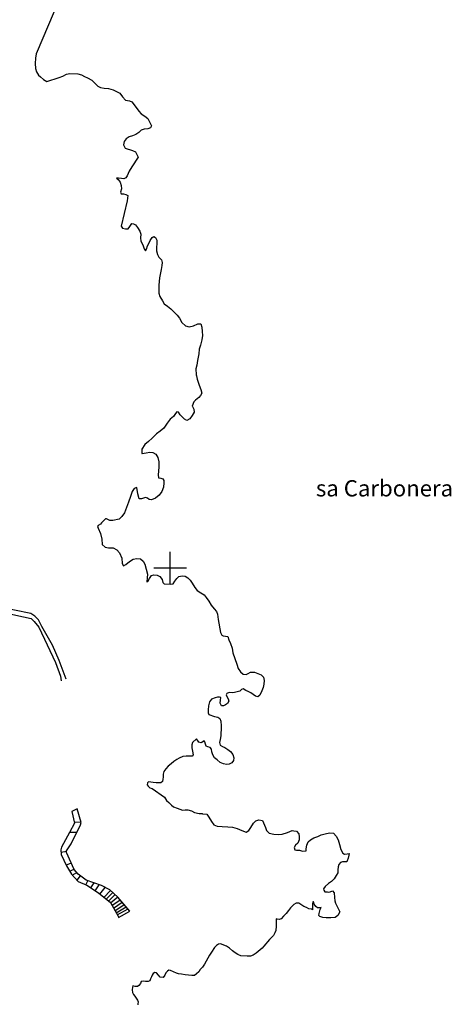
# Model space of a CAD drawing. Units: metres. Extents: x 375923 to 377279, y 4316600 to 4318941.
# Drawn here: x 376972 to 377025, y 4317416 to 4317538 of the extents above; entities that cross this region are included whole.
import ezdxf

# ---------------------------------------------------------------- set-up
doc = ezdxf.new("R2010")
doc.units = ezdxf.units.M
doc.header["$LTSCALE"] = 7.5
doc.header["$MEASUREMENT"] = 0
doc.layers.add('CARTOGRAFIA', color=7, linetype='CONTINUOUS')
doc.styles.add('NNSS2012', font='arial.ttf')

msp = doc.modelspace()

# ---------------------------------------------------------------- linework, layer by layer
at = {"layer": 'CARTOGRAFIA', "transparency": 33554687}
for points in [[(376977.31, 4317540.22, 0), (376974.4, 4317533.32, 0), (376974.3, 4317532.8, 0), (376974.26, 4317532.13, 0), (376974.32, 4317531.55, 0), (376974.44, 4317531.11, 0), (376974.68, 4317530.72, 0), (376974.93, 4317530.49, 0), (376975.29, 4317530.18, 0), (376975.7, 4317529.95, 0), (376977.23, 4317530.41, 0), (376977.67, 4317530.6, 0), (376978.12, 4317530.82, 0), (376978.53, 4317530.92, 0), (376979.52, 4317530.89, 0), (376979.95, 4317530.75, 0), (376980.33, 4317530.54, 0), (376980.7, 4317530.37, 0), (376981.23, 4317530.08, 0), (376981.64, 4317529.7, 0), (376981.96, 4317529.35, 0), (376982.31, 4317529.2, 0), (376982.76, 4317529.13, 0), (376983.26, 4317529.06, 0), (376983.86, 4317528.92, 0), (376984.66, 4317528.49, 0), (376985.02, 4317528.05, 0), (376985.37, 4317527.65, 0), (376985.86, 4317527.56, 0), (376986.16, 4317527.42, 0), (376986.55, 4317526.89, 0), (376986.99, 4317526.27, 0), (376987.31, 4317525.94, 0), (376987.73, 4317525.68, 0), (376988.11, 4317525.39, 0), (376988.56, 4317524.5, 0), (376988.44, 4317524.24, 0), (376988.1, 4317524.13, 0), (376987.68, 4317524.07, 0), (376987.3, 4317523.94, 0), (376986.99, 4317523.68, 0), (376986.66, 4317523.4, 0), (376986.25, 4317523.24, 0), (376985.82, 4317523.11, 0), (376985.47, 4317522.89, 0), (376985.2, 4317522.57, 0), (376985.11, 4317522.13, 0), (376985.34, 4317521.73, 0), (376986.23, 4317521.46, 0), (376986.62, 4317521.3, 0), (376986.92, 4317520.65, 0), (376986.68, 4317520.26, 0), (376986.4, 4317519.81, 0), (376986.15, 4317519.44, 0), (376985.84, 4317518.92, 0), (376985.59, 4317518.34, 0), (376985.43, 4317518.07, 0), (376985.18, 4317517.95, 0), (376984.89, 4317518, 0), (376984.52, 4317518.03, 0), (376984.27, 4317518.04, 0), (376984.46, 4317517.89, 0), (376984.71, 4317517.54, 0), (376984.85, 4317517.15, 0), (376984.89, 4317516.72, 0), (376984.75, 4317516.33, 0), (376984.84, 4317516.13, 0), (376985.11, 4317516.11, 0), (376985.41, 4317516.05, 0), (376985.66, 4317515.92, 0), (376985.59, 4317515.27, 0), (376984.85, 4317512.13, 0), (376985.01, 4317511.92, 0), (376985.36, 4317511.83, 0), (376985.71, 4317511.84, 0), (376985.91, 4317512.11, 0), (376986.15, 4317512.46, 0), (376986.37, 4317512.45, 0), (376986.61, 4317512.33, 0), (376986.84, 4317512, 0), (376987.12, 4317511.55, 0), (376987.26, 4317511.16, 0), (376987.2, 4317510.7, 0), (376987.27, 4317510.29, 0), (376987.51, 4317509.86, 0)], [(376987.51, 4317509.86, 0), (376987.68, 4317509.36, 0), (376987.82, 4317509.1, 0), (376987.97, 4317509.34, 0), (376988.08, 4317509.71, 0), (376988.24, 4317510.03, 0), (376988.42, 4317510.37, 0), (376988.65, 4317510.76, 0), (376988.87, 4317510.88, 0), (376989.08, 4317510.75, 0), (376989.23, 4317510.44, 0), (376989.22, 4317509.99, 0), (376989.18, 4317509.58, 0), (376989.19, 4317509.13, 0), (376989.29, 4317508.65, 0), (376989.48, 4317508.33, 0), (376989.78, 4317508, 0), (376989.88, 4317507.68, 0), (376989.85, 4317507.31, 0), (376989.74, 4317506.81, 0), (376989.54, 4317505.79, 0), (376989.51, 4317505.36, 0), (376989.46, 4317504.89, 0), (376989.46, 4317503.91, 0), (376989.6, 4317503.51, 0), (376989.91, 4317502.98, 0), (376990.11, 4317502.58, 0), (376990.52, 4317502.32, 0), (376990.95, 4317501.99, 0), (376991.33, 4317501.6, 0), (376991.71, 4317501.2, 0), (376992.01, 4317500.82, 0), (376992.3, 4317500.31, 0), (376992.74, 4317499.89, 0), (376993.19, 4317499.79, 0), (376993.73, 4317499.91, 0), (376994.27, 4317500.14, 0), (376994.62, 4317500.12, 0), (376994.77, 4317499.75, 0), (376994.81, 4317499.21, 0), (376994.84, 4317498.71, 0), (376994.76, 4317498.16, 0), (376994.59, 4317497.51, 0), (376994.43, 4317497.03, 0), (376994.37, 4317496.46, 0), (376994.24, 4317495.63, 0), (376994.13, 4317495.04, 0), (376994.04, 4317494.6, 0), (376994.07, 4317493.86, 0), (376994.1, 4317493.74, 0)], [(376994.1, 4317493.74, 0), (376994.18, 4317493.34, 0), (376994.43, 4317492.59, 0), (376994.64, 4317492.08, 0), (376994.74, 4317491.62, 0), (376994.59, 4317491.33, 0), (376994.41, 4317491.09, 0), (376994.19, 4317490.9, 0), (376994, 4317490.77, 0), (376993.77, 4317490.55, 0), (376993.59, 4317490.01, 0), (376993.61, 4317489.99, 0), (376993.77, 4317489.64, 0), (376993.8, 4317489.27, 0), (376993.57, 4317488.88, 0), (376993.27, 4317488.47, 0), (376992.91, 4317488.27, 0), (376992.62, 4317488.43, 0), (376992.33, 4317488.69, 0), (376992.11, 4317488.97, 0), (376991.87, 4317489.29, 0), (376991.68, 4317489.33, 0), (376991.5, 4317489.1, 0), (376991.27, 4317488.74, 0), (376990.86, 4317488.41, 0), (376990.49, 4317487.93, 0), (376990.09, 4317487.31, 0), (376989.65, 4317486.93, 0), (376989.18, 4317486.6, 0), (376988.67, 4317486.09, 0), (376988.21, 4317485.69, 0), (376987.76, 4317485.29, 0), (376987.39, 4317484.74, 0), (376987.36, 4317484.23, 0), (376987.36, 4317484.21, 0), (376987.42, 4317484.21, 0), (376987.92, 4317484.29, 0), (376988.37, 4317484.37, 0), (376988.72, 4317484.32, 0), (376989.1, 4317484.12, 0), (376989.36, 4317483.72, 0), (376989.45, 4317483.18, 0), (376989.48, 4317482.53, 0), (376989.38, 4317481.57, 0), (376989.42, 4317481.2, 0), (376989.7, 4317481.15, 0), (376989.95, 4317481.08, 0), (376990.07, 4317480.89, 0), (376990.1, 4317480.6, 0), (376990.05, 4317480.07, 0), (376989.84, 4317479.53, 0), (376989.5, 4317479.07, 0)], [(376989.5, 4317479.07, 0), (376989.08, 4317478.7, 0), (376988.58, 4317478.52, 0), (376988.29, 4317478.53, 0), (376988.09, 4317478.69, 0), (376987.84, 4317478.77, 0), (376987.58, 4317478.7, 0), (376987.33, 4317478.61, 0), (376987.04, 4317478.62, 0), (376986.88, 4317479.25, 0), (376986.76, 4317480.03, 0), (376986.45, 4317479.91, 0), (376986.21, 4317479.53, 0), (376985.98, 4317478.93, 0), (376985.74, 4317478.23, 0), (376985.49, 4317477.55, 0), (376985.23, 4317476.9, 0), (376984.93, 4317476.44, 0), (376984.58, 4317476.11, 0), (376983.81, 4317475.96, 0), (376983.46, 4317475.95, 0), (376983.02, 4317476.17, 0), (376982.9, 4317476.17, 0), (376982.86, 4317476.14, 0), (376982.63, 4317475.87, 0), (376982.4, 4317475.66, 0), (376982.29, 4317475.5, 0), (376982, 4317475.35, 0), (376981.91, 4317475.24, 0), (376982, 4317475.03, 0), (376982.31, 4317474.36, 0), (376982.46, 4317473.68, 0), (376982.52, 4317473, 0), (376982.85, 4317472.68, 0), (376983.3, 4317472.6, 0), (376983.85, 4317472.6, 0), (376984.32, 4317472.37, 0), (376984.65, 4317471.97, 0), (376984.94, 4317471.34, 0), (376984.98, 4317470.69, 0), (376985.12, 4317470.37, 0), (376985.42, 4317470.54, 0), (376985.88, 4317470.94, 0), (376986.3, 4317471.2, 0), (376986.75, 4317471.28, 0), (376987.22, 4317471.24, 0), (376987.55, 4317470.98, 0), (376987.76, 4317470.6, 0), (376988.06, 4317469.38, 0), (376988.03, 4317468.9, 0), (376988.01, 4317468.41, 0), (376988.13, 4317468.47, 0), (376988.31, 4317468.84, 0), (376988.57, 4317469.2, 0), (376988.85, 4317469.3, 0), (376989.25, 4317469.25, 0), (376989.59, 4317469.06, 0), (376989.86, 4317468.71, 0), (376989.98, 4317468.35, 0), (376990.14, 4317468.18, 0), (376990.92, 4317468.12, 0), (376991.24, 4317468.19, 0), (376991.44, 4317468.49, 0), (376991.67, 4317468.82, 0), (376991.94, 4317469.06, 0), (376992.33, 4317469.14, 0), (376992.71, 4317469.1, 0), (376993.03, 4317468.93, 0), (376993.32, 4317468.61, 0), (376993.59, 4317468.24, 0), (376993.89, 4317467.74, 0), (376994.18, 4317467.37, 0), (376994.63, 4317467.07, 0), (376995.03, 4317466.83, 0), (376995.29, 4317466.49, 0), (376995.62, 4317466.04, 0), (376995.91, 4317465.55, 0), (376996.27, 4317465.09, 0), (376996.55, 4317464.76, 0), (376996.67, 4317464.44, 0), (376996.72, 4317464.12, 0), (376996.76, 4317463.81, 0), (376997.06, 4317462.21, 0), (376997.2, 4317461.86, 0), (376997.38, 4317461.78, 0), (376997.95, 4317461.7, 0), (376998.08, 4317461.3, 0), (376998.27, 4317460.84, 0), (376998.48, 4317460.26, 0), (376998.59, 4317459.69, 0), (376999.07, 4317458.29, 0), (376999.24, 4317457.76, 0), (376999.52, 4317457.37, 0), (376999.86, 4317457.08, 0), (377000.2, 4317457.01, 0), (377000.45, 4317457.17, 0), (377000.75, 4317457.3, 0), (377001.23, 4317457.3, 0), (377001.63, 4317457.17, 0), (377002.07, 4317456.98, 0)], [(376990.87, 4317468.09, 0), (376990.87, 4317472.09, 0)], [(376992.87, 4317470.09, 0), (376988.87, 4317470.09, 0)], [(376966.83, 4317465.93, 6.71), (376967.23, 4317465.86, 6.71), (376967.46, 4317465.76, 6.71), (376967.65, 4317465.62, 6.71), (376968.42, 4317465.23, 6.67), (376970.57, 4317464.6, 6.47), (376973.76, 4317463.92, 6.35), (376974.13, 4317463.53, 6.19), (376974.71, 4317462.83, 5.63), (376976.78, 4317458.52, 3.71), (376977.36, 4317456.82, 2.83), (376977.47, 4317456.25, 2.63)], [(376978.09, 4317456.47, 2.67), (376977.21, 4317458.76, 4.11), (376976.41, 4317460.64, 4.95), (376975.08, 4317462.92, 6.15), (376974.67, 4317463.76, 6.19), (376974.23, 4317464.2, 6.27), (376973.73, 4317464.52, 6.39), (376969.67, 4317465.36, 6.51), (376967.74, 4317466.21, 6.59), (376967.31, 4317466.41, 6.63), (376966.88, 4317466.45, 6.63)], [(377002.07, 4317456.98, 0), (377002.35, 4317456.71, 0), (377002.42, 4317456.29, 0), (377002.39, 4317455.85, 0), (377002.32, 4317455.43, 0), (377002.14, 4317455.01, 0), (377001.9, 4317454.5, 0), (377001.66, 4317454.28, 0), (377001.37, 4317454.35, 0), (377001.09, 4317454.56, 0), (377000.8, 4317454.77, 0), (377000.46, 4317454.93, 0), (377000.17, 4317455.08, 0), (376999.86, 4317455.27, 0), (376999.64, 4317455.17, 0), (376999.43, 4317454.97, 0), (376999.1, 4317454.9, 0), (376998.78, 4317454.82, 0), (376998.53, 4317454.76, 0), (376998.13, 4317454.8, 0), (376997.85, 4317454.71, 0), (376997.76, 4317454.54, 0), (376997.83, 4317454.34, 0), (376998, 4317454.03, 0), (376998.09, 4317453.73, 0), (376997.91, 4317453.48, 0), (376997.67, 4317453.28, 0), (376997.41, 4317453.19, 0), (376997.16, 4317453.19, 0), (376997.03, 4317453.49, 0), (376997.04, 4317453.87, 0), (376997.09, 4317454.2, 0), (376996.94, 4317454.26, 0), (376996.7, 4317454.24, 0), (376996.38, 4317454.18, 0), (376995.96, 4317454.01, 0), (376995.7, 4317453.67, 0), (376995.57, 4317453.16, 0), (376995.52, 4317452.7, 0), (376995.52, 4317452.32, 0), (376995.62, 4317452.12, 0), (376996.3, 4317451.86, 0), (376996.74, 4317451.79, 0), (376996.97, 4317451.63, 0), (376997.09, 4317451.28, 0), (376997.13, 4317450.73, 0), (376997.14, 4317450.25, 0), (376997.11, 4317449.82, 0), (376997.08, 4317449.48, 0), (376997, 4317449.05, 0), (376996.93, 4317448.67, 0), (376997.03, 4317448.34, 0), (376997.29, 4317448.16, 0), (376997.57, 4317448.06, 0), (376997.94, 4317447.81, 0), (376998.29, 4317447.57, 0), (376998.57, 4317447.21, 0), (376998.68, 4317446.79, 0), (376998.67, 4317446.46, 0), (376998.46, 4317446.18, 0), (376998.14, 4317446.02, 0), (376997.79, 4317445.98, 0), (376997.41, 4317446.03, 0), (376997.02, 4317446.22, 0), (376996.65, 4317446.52, 0), (376996.31, 4317446.79, 0), (376996.1, 4317447.15, 0), (376995.98, 4317447.54, 0), (376995.95, 4317447.86, 0), (376995.78, 4317448.05, 0), (376995.5, 4317448.12, 0), (376995.3, 4317448.23, 0), (376995.22, 4317448.48, 0), (376995.14, 4317448.76, 0), (376995.04, 4317448.86, 0), (376994.9, 4317448.75, 0), (376994.68, 4317448.64, 0), (376994.41, 4317448.72, 0), (376994.24, 4317448.97, 0), (376994.1, 4317449.11, 0), (376993.63, 4317448.68, 0), (376993.51, 4317448.37, 0), (376993.52, 4317448.02, 0), (376993.62, 4317447.6, 0), (376993.69, 4317447.17, 0), (376993.56, 4317446.99, 0), (376993.22, 4317446.97, 0), (376992.84, 4317446.98, 0), (376992.42, 4317446.95, 0), (376991.99, 4317446.74, 0), (376991.69, 4317446.59, 0), (376991.33, 4317446.33, 0), (376990.97, 4317446.03, 0), (376990.62, 4317445.75, 0), (376990.32, 4317445.43, 0), (376990.09, 4317445.1, 0), (376990, 4317444.76, 0), (376989.99, 4317444.42, 0), (376989.97, 4317444.15, 0), (376989.91, 4317443.87, 0), (376989.7, 4317443.69, 0)], [(376989.7, 4317443.69, 0), (376989.46, 4317443.69, 0), (376989.13, 4317443.73, 0), (376988.79, 4317443.77, 0), (376988.47, 4317443.81, 0), (376988.21, 4317443.82, 0), (376988.09, 4317443.7, 0), (376988.04, 4317443.47, 0), (376988.16, 4317443.29, 0), (376988.37, 4317443.11, 0), (376988.65, 4317443.03, 0), (376990.18, 4317441.96, 0), (376990.42, 4317441.54, 0), (376990.68, 4317441.3, 0), (376991.03, 4317440.96, 0), (376991.28, 4317440.75, 0), (376991.72, 4317440.61, 0), (376992.38, 4317440.36, 0), (376992.7, 4317440.39, 0), (376993.03, 4317440.38, 0), (376993.47, 4317440.25, 0), (376993.85, 4317440.05, 0), (376994.43, 4317439.96, 0), (376994.78, 4317439.93, 0), (376994.86, 4317439.91, 0), (376995.39, 4317439.85, 0), (376995.62, 4317439.49, 0), (376995.95, 4317438.95, 0), (376996.24, 4317438.56, 0), (376996.65, 4317438.39, 0), (376997.26, 4317438.36, 0), (376997.94, 4317438.3, 0), (376998.55, 4317438.28, 0), (376999.11, 4317438.08, 0), (376999.66, 4317437.86, 0), (377000.2, 4317437.66, 0), (377000.55, 4317437.83, 0), (377000.8, 4317438.21, 0), (377001.12, 4317438.74, 0), (377001.42, 4317439.04, 0), (377001.78, 4317439.15, 0), (377002.23, 4317439.08, 0), (377002.57, 4317438.23, 0), (377002.72, 4317437.84, 0), (377003.04, 4317437.53, 0), (377003.62, 4317437.38, 0), (377004.13, 4317437.35, 0), (377004.64, 4317437.41, 0), (377005.28, 4317437.61, 0), (377005.86, 4317437.85, 0), (377006.08, 4317437.81, 0)], [(376979.07, 4317438.87, 1.59), (376979.88, 4317438.92, 1.75)], [(376978.52, 4317437.66, 2.25), (376979.37, 4317437.64, 2.25)], [(377006.08, 4317437.81, 0), (377006.39, 4317437.75, 0), (377006.7, 4317437.44, 0), (377006.74, 4317437.06, 0), (377006.71, 4317436.7, 0), (377006.56, 4317436.3, 0), (377006.28, 4317436.04, 0), (377006.12, 4317435.75, 0), (377006.2, 4317435.46, 0), (377006.41, 4317435.42, 0), (377006.75, 4317435.43, 0), (377007.13, 4317435.31, 0), (377007.59, 4317435.33, 0), (377007.6, 4317435.59, 0), (377007.66, 4317436.04, 0), (377007.85, 4317436.47, 0), (377008.14, 4317436.71, 0), (377008.54, 4317436.94, 0), (377009.03, 4317437.11, 0), (377009.44, 4317437.31, 0), (377009.93, 4317437.45, 0), (377010.45, 4317437.56, 0), (377010.97, 4317437.51, 0), (377011.3, 4317437.17, 0), (377011.54, 4317436.69, 0), (377011.7, 4317436.14, 0), (377011.87, 4317435.52, 0), (377012.1, 4317435.07, 0), (377012.31, 4317434.95, 0), (377012.63, 4317435, 0), (377012.86, 4317435.01, 0), (377012.84, 4317434.82, 0), (377012.76, 4317434.44, 0), (377012.65, 4317434.11, 0), (377012.61, 4317434, 0), (377012.39, 4317434, 0), (377012.06, 4317434.01, 0), (377011.8, 4317433.91, 0), (377011.61, 4317433.68, 0), (377011.51, 4317433.39, 0), (377011.5, 4317433, 0), (377011.47, 4317432.64, 0), (377011.3, 4317432.32, 0), (377011.03, 4317431.89, 0), (377010.71, 4317431.59, 0), (377010.35, 4317431.35, 0), (377009.91, 4317430.98, 0), (377009.72, 4317430.66, 0), (377009.78, 4317430.52, 0), (377009.89, 4317430.29, 0), (377010.14, 4317430.29, 0), (377010.17, 4317430.32, 0)], [(376977.44, 4317435.2, 2.65), (376978.13, 4317435.31, 2.65)], [(376978.7, 4317433.85, 3.06), (376978.09, 4317433.59, 3.05)], [(376978.5, 4317432.86, 3.53), (376979.05, 4317433.08, 3.25)], [(376978.82, 4317432.37, 3.49), (376979.39, 4317432.67, 3.46)], [(376979.42, 4317431.73, 3.73), (376979.83, 4317432.28, 3.76)], [(376980.49, 4317431.19, 4.01), (376980.75, 4317431.68, 4.01)], [(376981.12, 4317430.8, 4.37), (376981.52, 4317431.41, 4.16)], [(376981.66, 4317430.43, 4.5), (376982.12, 4317431.19, 4.53)], [(376982.22, 4317430.03, 4.79), (376982.88, 4317430.84, 4.68)], [(376982.7, 4317429.63, 4.81), (376983.54, 4317430.46, 4.81)], [(376982.99, 4317429.4, 5.12), (376983.81, 4317430.22, 5.06)], [(376983.28, 4317429.17, 5.36), (376984.09, 4317429.97, 5.3)], [(376983.52, 4317428.96, 5.41), (376984.41, 4317429.69, 5.41)], [(377010.17, 4317430.32, 0), (377010.29, 4317430.25, 0), (377010.53, 4317430.32, 0), (377010.83, 4317430.44, 0), (377011.04, 4317430.17, 0), (377011.06, 4317429.62, 0), (377011.11, 4317429.19, 0), (377011.19, 4317428.9, 0), (377011.73, 4317427.84, 0), (377011.49, 4317427.4, 0), (377011.14, 4317427.17, 0), (377010.64, 4317427.1, 0), (377010.07, 4317427.12, 0), (377009.62, 4317427.17, 0), (377009.27, 4317427.27, 0), (377009.16, 4317427.41, 0), (377009.18, 4317427.66, 0), (377009.33, 4317428.13, 0), (377009.42, 4317428.38, 0), (377009.27, 4317428.36, 0), (377008.99, 4317428.34, 0), (377008.76, 4317428.49, 0), (377008.58, 4317428.81, 0), (377008.5, 4317429.1, 0), (377008.4, 4317429.1, 0), (377008.35, 4317428.85, 0), (377008.35, 4317428.56, 0), (377008.36, 4317428.22, 0), (377008.35, 4317428.09, 0), (377008.24, 4317428.16, 0), (377007.92, 4317428.24, 0), (377007.62, 4317428.37, 0), (377007.32, 4317428.51, 0), (377007.04, 4317428.69, 0), (377006.67, 4317428.92, 0), (377006.38, 4317428.93, 0), (377006.09, 4317428.76, 0)], [(376983.71, 4317428.62, 5.61), (376984.71, 4317429.34, 5.61)], [(376983.89, 4317428.3, 5.77), (376984.97, 4317429.05, 5.77)], [(376984.07, 4317427.99, 6), (376985.21, 4317428.77, 5.91)], [(376984.22, 4317427.71, 6.13), (376985.46, 4317428.48, 6.13)], [(377006.09, 4317428.76, 0), (377006.03, 4317428.72, 0), (377005.66, 4317428.34, 0), (377005.41, 4317428.02, 0), (377005.13, 4317427.66, 0), (377004.79, 4317427.33, 0), (377004.5, 4317427.01, 0), (377004.27, 4317426.91, 0), (377004.02, 4317426.94, 0), (377003.9, 4317426.97, 0), (377003.9, 4317426.67, 0), (377003.91, 4317426.08, 0), (377003.84, 4317425.56, 0), (377003.73, 4317425.25, 0), (377003.56, 4317424.96, 0), (377003.34, 4317424.69, 0), (377003.1, 4317424.45, 0), (377002.37, 4317423.62, 0), (377002.17, 4317423.37, 0), (377001.93, 4317423.17, 0), (377001.7, 4317422.97, 0), (377001.43, 4317422.77, 0), (377001.09, 4317422.52, 0), (377000.75, 4317422.39, 0), (377000.35, 4317422.39, 0), (376999.55, 4317422.46, 0), (376999.19, 4317422.62, 0), (376998.87, 4317422.83, 0), (376998.53, 4317423.04, 0), (376998.15, 4317423.38, 0), (376997.81, 4317423.65, 0), (376997.07, 4317423.93, 0), (376996.81, 4317423.88, 0), (376996.57, 4317423.72, 0), (376996.31, 4317423.46, 0), (376995.94, 4317422.91, 0), (376995.71, 4317422.51, 0), (376995.51, 4317422.17, 0), (376995.29, 4317421.77, 0), (376995.09, 4317421.4, 0), (376994.84, 4317421.04, 0), (376994.55, 4317420.75, 0), (376994.37, 4317420.46, 0), (376994.12, 4317420.22, 0), (376993.84, 4317420.04, 0), (376993.51, 4317420.04, 0), (376993.13, 4317420.08, 0), (376992.71, 4317420.11, 0), (376992.27, 4317420.19, 0), (376991.9, 4317420.24, 0), (376991.66, 4317420.31, 0), (376990.92, 4317420.63, 0), (376990.72, 4317420.68, 0), (376990.54, 4317420.56, 0), (376990.35, 4317420.37, 0), (376990.21, 4317420.08, 0), (376989.99, 4317419.79, 0), (376989.65, 4317419.8, 0), (376989.43, 4317420.06, 0), (376989.19, 4317420.34, 0), (376988.98, 4317420.38, 0), (376988.78, 4317420.27, 0), (376988.66, 4317420.07, 0), (376988.57, 4317419.87, 0), (376988.43, 4317419.6, 0)], [(376984.36, 4317427.47, 6.33), (376985.68, 4317428.22, 6.33)], [(376988.43, 4317419.6, 0), (376988.35, 4317419.35, 0), (376988.15, 4317419.29, 0), (376987.97, 4317419.27, 0), (376987.81, 4317419.28, 0), (376987.55, 4317419.31, 0), (376987.3, 4317419.28, 0), (376987.23, 4317419.02, 0), (376987.01, 4317418.81, 0), (376986.84, 4317418.68, 0), (376986.56, 4317418.66, 0), (376986.28, 4317418.74, 0), (376986.23, 4317418.58, 0), (376986.21, 4317418.28, 0), (376986.24, 4317417.95, 0), (376986.34, 4317417.68, 0), (376986.5, 4317417.48, 0), (376986.67, 4317417.23, 0), (376986.85, 4317417, 0), (376986.93, 4317416.79, 0), (376986.9, 4317416.54, 0), (376986.87, 4317416.41, 0)]]:
    msp.add_polyline3d(points, dxfattribs=at)
msp.add_polyline3d([(376984.45, 4317427.31, 6.4), (376984.49, 4317427.17, 6.38), (376985.92, 4317427.95, 6.44), (376984.44, 4317429.66, 5.65), (376983.45, 4317430.54, 4.84), (376982.42, 4317431.08, 4.49), (376980.54, 4317431.76, 3.98), (376979.54, 4317432.49, 3.57), (376979.06, 4317433.06, 3.38), (376978.11, 4317435.16, 2.69), (376978.13, 4317435.35, 2.68), (376978.68, 4317436.21, 2.51), (376979.82, 4317438.56, 2.04), (376979.91, 4317438.82, 2.11), (376979.42, 4317440.53, 1.7), (376978.77, 4317440.19, 1.64), (376979.09, 4317438.77, 1.77), (376978.49, 4317437.61, 2.28), (376977.48, 4317435.82, 2.63), (376977.42, 4317435.47, 2.69), (376977.47, 4317434.92, 2.79), (376978.13, 4317433.49, 3.23), (376978.72, 4317432.47, 3.42), (376979.54, 4317431.6, 3.88), (376980.63, 4317431.13, 4.15), (376982.03, 4317430.18, 4.65), (376983.51, 4317428.98, 5.57)], close=True, dxfattribs=at)

# ---------------------------------------------------------------- texts
at = {"layer": 'CARTOGRAFIA', "transparency": 33554687, "style": 'NNSS2012'}
msp.add_text('sa Carbonera', height=2, rotation=0.0049, dxfattribs=at).set_placement((377008.79, 4317478.92))

doc.saveas('drawing.dxf')
